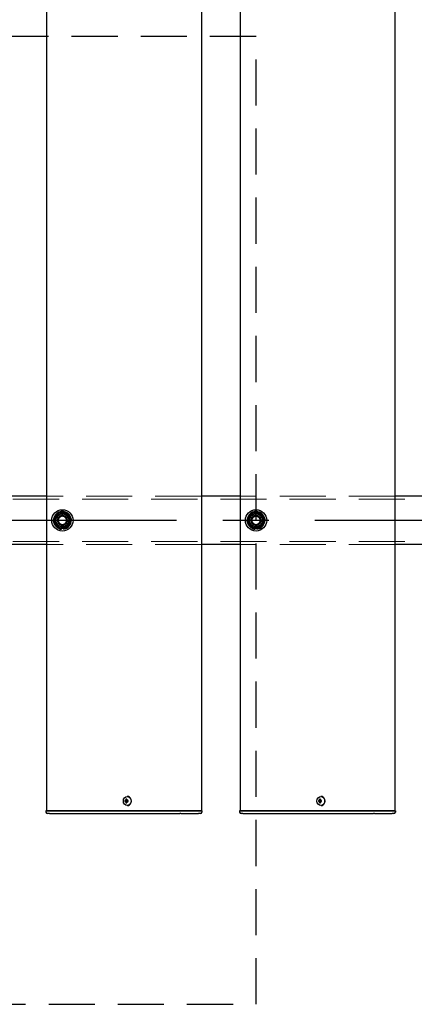
# Model space of a CAD drawing. Extents: x 0 to 21000, y 0 to 14850.
# Drawn here: x 6179 to 6587, y 8984 to 10001 of the extents above; entities that cross this region are included whole.
import ezdxf

# ---------------------------------------------------------------- set-up
doc = ezdxf.new("R2010")
doc.units = 0
doc.header["$LTSCALE"] = 15
doc.linetypes.add('CENTER2', pattern=[28.575, 19.05, -3.175, 3.175, -3.175])
doc.linetypes.add('HIDDEN2', pattern=[4.7625, 3.175, -1.5875])
for name, color, linetype in [('P001', 131, 'CONTINUOUS'), ('P919', 75, 'CONTINUOUS'), ('P_1CENTER', 2, 'CONTINUOUS')]:
    doc.layers.add(name, color=color, linetype=linetype)
doc.layers.add('P902（隠線）', color=147, linetype='CONTINUOUS', lineweight=5, true_color=0x3f6f7f)

msp = doc.modelspace()

# ---------------------------------------------------------------- linework, layer by layer
at = {"layer": 'P001'}
for p, q in [((6206.94, 12183.53), (6206.94, 9183.53)), ((6366.94, 12183.53), (6366.94, 9183.53)), ((6406.94, 12183.53), (6406.94, 9183.53)), ((6566.94, 12183.53), (6566.94, 9183.53)), ((6206.94, 9508.53), (6166.94, 9508.53)), ((6406.94, 9508.53), (6366.94, 9508.53)), ((6606.94, 9508.53), (6566.94, 9508.53)), ((6222.44, 9474.38), (6222.44, 9475.29)), ((6224.44, 9475.59), (6224.44, 9474.38)), ((6422.44, 9474.38), (6422.44, 9475.29)), ((6424.44, 9475.59), (6424.44, 9474.38)), ((6206.94, 9458.53), (6166.94, 9458.53)), ((6406.94, 9458.53), (6366.94, 9458.53)), ((6606.94, 9458.53), (6566.94, 9458.53)), ((6290.6, 9198.23), (6290.45, 9198.23)), ((6490.6, 9198.23), (6490.45, 9198.23)), ((6288.94, 9194.03), (6287.84, 9194.03)), ((6287.84, 9193.03), (6288.94, 9193.03)), ((6289.8, 9194.03), (6288.94, 9194.03)), ((6289.8, 9193.03), (6288.94, 9193.03)), ((6289.84, 9194.54), (6289.09, 9195.47)), ((6289.84, 9192.52), (6289.09, 9191.59)), ((6291.2, 9194.03), (6289.8, 9194.03)), ((6289.8, 9193.03), (6291.2, 9193.03)), ((6290.08, 9194.03), (6290.08, 9193.03)), ((6290.6, 9188.83), (6290.45, 9188.83)), ((6291.12, 9193.03), (6291.12, 9194.03)), ((6488.94, 9194.03), (6487.84, 9194.03)), ((6487.84, 9193.03), (6488.94, 9193.03)), ((6489.8, 9194.03), (6488.94, 9194.03)), ((6489.8, 9193.03), (6488.94, 9193.03)), ((6489.84, 9194.54), (6489.09, 9195.47)), ((6489.84, 9192.52), (6489.09, 9191.59)), ((6491.2, 9194.03), (6489.8, 9194.03)), ((6489.8, 9193.03), (6491.2, 9193.03)), ((6490.08, 9194.03), (6490.08, 9193.03)), ((6490.6, 9188.83), (6490.45, 9188.83)), ((6491.12, 9193.03), (6491.12, 9194.03)), ((6206.69, 9183.53), (6206.44, 9183.28)), ((6206.44, 9183.28), (6206.44, 9182.03)), ((6209.94, 9183.28), (6206.44, 9183.28)), ((6206.69, 9183.53), (6209.94, 9183.53)), ((6209.94, 9180.53), (6207.94, 9180.53)), ((6240.14, 9183.53), (6209.94, 9183.53)), ((6209.94, 9183.28), (6240.14, 9183.28)), ((6209.94, 9180.53), (6240.14, 9180.53)), ((6241.52, 9183.53), (6240.14, 9183.53)), ((6240.14, 9183.28), (6241.39, 9183.28)), ((6240.14, 9180.53), (6242.14, 9180.53)), ((6241.39, 9183.28), (6343.92, 9183.28)), ((6344.05, 9183.53), (6241.52, 9183.53)), ((6242.14, 9180.53), (6344.67, 9180.53)), ((6345.67, 9183.28), (6343.92, 9183.28)), ((6344.05, 9183.53), (6345.67, 9183.53)), ((6345.67, 9180.53), (6344.67, 9180.53)), ((6363.94, 9183.53), (6345.67, 9183.53)), ((6345.67, 9183.28), (6363.94, 9183.28)), ((6345.67, 9180.53), (6362.44, 9180.53)), ((6362.44, 9180.53), (6363.94, 9180.53)), ((6363.94, 9183.53), (6367.19, 9183.53)), ((6367.44, 9183.28), (6363.94, 9183.28)), ((6365.94, 9180.53), (6363.94, 9180.53)), ((6367.19, 9183.53), (6367.44, 9183.28)), ((6367.44, 9183.28), (6367.44, 9182.03)), ((6406.69, 9183.53), (6406.44, 9183.28)), ((6406.44, 9183.28), (6406.44, 9182.03)), ((6409.94, 9183.28), (6406.44, 9183.28)), ((6406.69, 9183.53), (6409.94, 9183.53)), ((6409.94, 9180.53), (6407.94, 9180.53)), ((6440.14, 9183.53), (6409.94, 9183.53)), ((6409.94, 9183.28), (6440.14, 9183.28)), ((6409.94, 9180.53), (6440.14, 9180.53)), ((6441.52, 9183.53), (6440.14, 9183.53)), ((6440.14, 9183.28), (6441.39, 9183.28)), ((6440.14, 9180.53), (6442.14, 9180.53)), ((6441.39, 9183.28), (6543.92, 9183.28)), ((6544.05, 9183.53), (6441.52, 9183.53)), ((6442.14, 9180.53), (6544.67, 9180.53)), ((6545.67, 9183.28), (6543.92, 9183.28)), ((6544.05, 9183.53), (6545.67, 9183.53)), ((6545.67, 9180.53), (6544.67, 9180.53)), ((6563.94, 9183.53), (6545.67, 9183.53)), ((6545.67, 9183.28), (6563.94, 9183.28)), ((6545.67, 9180.53), (6562.44, 9180.53)), ((6562.44, 9180.53), (6563.94, 9180.53)), ((6563.94, 9183.53), (6567.19, 9183.53)), ((6567.44, 9183.28), (6563.94, 9183.28)), ((6565.94, 9180.53), (6563.94, 9180.53)), ((6567.19, 9183.53), (6567.44, 9183.28)), ((6567.44, 9183.28), (6567.44, 9182.03))]:
    msp.add_line(p, q, dxfattribs=at)
for centre in [(6223.44, 9483.53), (6423.44, 9483.53)]:
    msp.add_circle(centre, 11, dxfattribs=at)
for centre, radius, start, end in [((6223.44, 9483.53), 8, 98.52773, 158.52773), ((6223.44, 9483.53), 9.2, 68.93589, 128.11958), ((6223.44, 9483.53), 8, 38.52773, 98.52773), ((6223.44, 9483.53), 9.2, 8.93589, 68.11958), ((6423.44, 9483.53), 8, 98.52773, 158.52773), ((6423.44, 9483.53), 9.2, 68.93589, 128.11958), ((6423.44, 9483.53), 8, 38.52773, 98.52773), ((6423.44, 9483.53), 9.2, 8.93589, 68.11958), ((6223.44, 9483.53), 9.2, 128.93589, 188.11958), ((6223.44, 9483.53), 9.2, 188.93589, 248.11958), ((6223.44, 9483.53), 8, 158.52773, 218.52773), ((6223.44, 9483.53), 9.2, 308.93589, 8.11958), ((6223.44, 9483.53), 8, 338.52773, 38.52773), ((6423.44, 9483.53), 9.2, 128.93589, 188.11958), ((6423.44, 9483.53), 9.2, 188.93589, 248.11958), ((6423.44, 9483.53), 8, 158.52773, 218.52773), ((6423.44, 9483.53), 9.2, 308.93589, 8.11958), ((6423.44, 9483.53), 8, 338.52773, 38.52773), ((6223.44, 9483.53), 8, 218.52773, 278.52773), ((6223.44, 9483.53), 9.2, 248.93589, 263.75987), ((6223.44, 9483.53), 9.2, 276.24013, 308.11958), ((6223.44, 9483.53), 8, 278.52773, 338.52773), ((6423.44, 9483.53), 8, 218.52773, 278.52773), ((6423.44, 9483.53), 9.2, 248.93589, 263.75987), ((6423.44, 9483.53), 9.2, 276.24013, 308.11958), ((6423.44, 9483.53), 8, 278.52773, 338.52773), ((6207.94, 9182.03), 1.5, 180, 270), ((6365.94, 9182.03), 1.5, 270, 0), ((6407.94, 9182.03), 1.5, 180, 270), ((6565.94, 9182.03), 1.5, 270, 0)]:
    msp.add_arc(centre, radius, start, end, dxfattribs=at)
for centre in [(6290.45, 9193.53), (6490.45, 9193.53)]:
    msp.add_ellipse(centre, major_axis=(0, -4.7), ratio=0.8660254, dxfattribs=at)
for centre, major_axis, ratio, start_param, end_param in [((6290.6, 9193.53), (0, -4.7), 0.8660254, 0, 3.1415927), ((6490.6, 9193.53), (0, -4.7), 0.8660254, 0, 3.1415927), ((6293.07, 9193.53), (0, 5.96), 0.8812945, 1.4867866, 1.6548061), ((6291.98, 9193.53), (0, 6.1), 0.5, 1.2470058, 1.488737), ((6291.98, 9193.53), (0, 6.1), 0.5, 1.6528556, 1.8945868), ((6292.04, 9192.34), (5.69, -1.76), 0.4563431, 2.0834936, 2.2515131), ((6292.04, 9194.71), (-5.69, -1.76), 0.4563431, 0.8900796, 1.0580991), ((6292.84, 9193.53), (0, -6.1), 0.5, 4.3885985, 4.6303297), ((6292.84, 9193.53), (0, -6.1), 0.5, 4.7944483, 5.0361795), ((6291.01, 9193.53), (0, -5.96), 0.0313918, 1.4867866, 1.6548061), ((6493.07, 9193.53), (0, 5.96), 0.8812945, 1.4867866, 1.6548061), ((6491.98, 9193.53), (0, 6.1), 0.5, 1.2470058, 1.488737), ((6491.98, 9193.53), (0, 6.1), 0.5, 1.6528556, 1.8945868), ((6492.04, 9192.34), (5.69, -1.76), 0.4563431, 2.0834936, 2.2515131), ((6492.04, 9194.71), (-5.69, -1.76), 0.4563431, 0.8900796, 1.0580991), ((6492.84, 9193.53), (0, -6.1), 0.5, 4.3885985, 4.6303297), ((6492.84, 9193.53), (0, -6.1), 0.5, 4.7944483, 5.0361795), ((6491.01, 9193.53), (0, -5.96), 0.0313918, 1.4867866, 1.6548061)]:
    msp.add_ellipse(centre, major_axis=major_axis, ratio=ratio, start_param=start_param, end_param=end_param, dxfattribs=at)
for points in [[(6217.69, 9490.75), (6220.14, 9491.12), (6222.26, 9491.44)], [(6222.26, 9491.44), (6224.38, 9491.76), (6226.83, 9492.12)], [(6226.83, 9492.12), (6228.37, 9490.19), (6229.7, 9488.51)], [(6417.69, 9490.75), (6420.14, 9491.12), (6422.26, 9491.44)], [(6422.26, 9491.44), (6424.38, 9491.76), (6426.83, 9492.12)], [(6426.83, 9492.12), (6428.37, 9490.19), (6429.7, 9488.51)], [(6214.31, 9482.16), (6215.22, 9484.46), (6216, 9486.46)], [(6217.19, 9478.54), (6215.85, 9480.22), (6214.31, 9482.16)], [(6216, 9486.46), (6216.78, 9488.45), (6217.69, 9490.75)], [(6229.7, 9488.51), (6231.04, 9486.83), (6232.58, 9484.9)], [(6232.58, 9484.9), (6231.67, 9482.59), (6230.89, 9480.6)], [(6414.31, 9482.16), (6415.22, 9484.46), (6416, 9486.46)], [(6417.19, 9478.54), (6415.85, 9480.22), (6414.31, 9482.16)], [(6416, 9486.46), (6416.78, 9488.45), (6417.69, 9490.75)], [(6429.7, 9488.51), (6431.04, 9486.83), (6432.58, 9484.9)], [(6432.58, 9484.9), (6431.67, 9482.59), (6430.89, 9480.6)], [(6220.06, 9474.93), (6218.52, 9476.87), (6217.19, 9478.54)], [(6224.63, 9475.62), (6222.51, 9475.3), (6220.06, 9474.93)], [(6229.2, 9476.3), (6226.75, 9475.93), (6224.63, 9475.62)], [(6230.89, 9480.6), (6230.1, 9478.6), (6229.2, 9476.3)], [(6420.06, 9474.93), (6418.52, 9476.87), (6417.19, 9478.54)], [(6424.63, 9475.62), (6422.51, 9475.3), (6420.06, 9474.93)], [(6429.2, 9476.3), (6426.75, 9475.93), (6424.63, 9475.62)], [(6430.89, 9480.6), (6430.1, 9478.6), (6429.2, 9476.3)]]:
    msp.add_rational_spline(points, [1, 1.0379548493, 1], degree=2, dxfattribs=at)
at = {"layer": 'P902（隠線）', "linetype": 'HIDDEN2'}
for p, q in [((9720.44, 9505.33), (5126.44, 9505.33)), ((6366.94, 9508.53), (6206.94, 9508.53)), ((6566.94, 9508.53), (6406.94, 9508.53)), ((6222.44, 9475.29), (6222.44, 9478.53)), ((6224.44, 9478.53), (6224.44, 9475.59)), ((6422.44, 9475.29), (6422.44, 9478.53)), ((6424.44, 9478.53), (6424.44, 9475.59)), ((9720.44, 9461.73), (5126.44, 9461.73)), ((6366.94, 9458.53), (6206.94, 9458.53)), ((6566.94, 9458.53), (6406.94, 9458.53))]:
    msp.add_line(p, q, dxfattribs=at)
for centre, radius in [((6223.44, 9483.53), 8.15), ((6423.44, 9483.53), 8.15), ((6223.44, 9483.53), 7), ((6223.44, 9483.53), 6.75), ((6223.44, 9483.53), 6.5), ((6223.44, 9483.53), 5.25), ((6223.44, 9483.53), 5), ((6223.44, 9483.53), 4.5), ((6223.44, 9483.53), 4.19), ((6423.44, 9483.53), 7), ((6423.44, 9483.53), 6.75), ((6423.44, 9483.53), 6.5), ((6423.44, 9483.53), 5.25), ((6423.44, 9483.53), 5), ((6423.44, 9483.53), 4.5), ((6423.44, 9483.53), 4.19)]:
    msp.add_circle(centre, radius, dxfattribs=at)
for centre, radius, start, end in [((6223.44, 9483.53), 9.2, 68.11958, 68.93589), ((6423.44, 9483.53), 9.2, 68.11958, 68.93589), ((6223.44, 9483.53), 9.2, 188.11958, 188.93589), ((6223.44, 9483.53), 9.2, 128.11958, 128.93589), ((6223.44, 9483.53), 5.1, 281.30773, 258.69227), ((6223.44, 9483.53), 9.2, 8.11958, 8.93589), ((6423.44, 9483.53), 9.2, 188.11958, 188.93589), ((6423.44, 9483.53), 9.2, 128.11958, 128.93589), ((6423.44, 9483.53), 5.1, 281.30773, 258.69227), ((6423.44, 9483.53), 9.2, 8.11958, 8.93589), ((6223.44, 9483.53), 9.2, 248.11958, 248.93589), ((6223.44, 9483.53), 9.2, 308.11958, 308.93589), ((6423.44, 9483.53), 9.2, 248.11958, 248.93589), ((6423.44, 9483.53), 9.2, 308.11958, 308.93589)]:
    msp.add_arc(centre, radius, start, end, dxfattribs=at)
at = {"layer": 'P919', "linetype": 'HIDDEN2'}
msp.add_lwpolyline([(5423.44, 8983.53), (6423.44, 8983.53), (6423.44, 9983.53), (5423.44, 9983.53)], close=True, dxfattribs=at)
at = {"layer": 'P_1CENTER', "linetype": 'CENTER2'}
msp.add_line((9770.44, 9483.53), (5076.44, 9483.53), dxfattribs=at)

doc.saveas('drawing.dxf')
